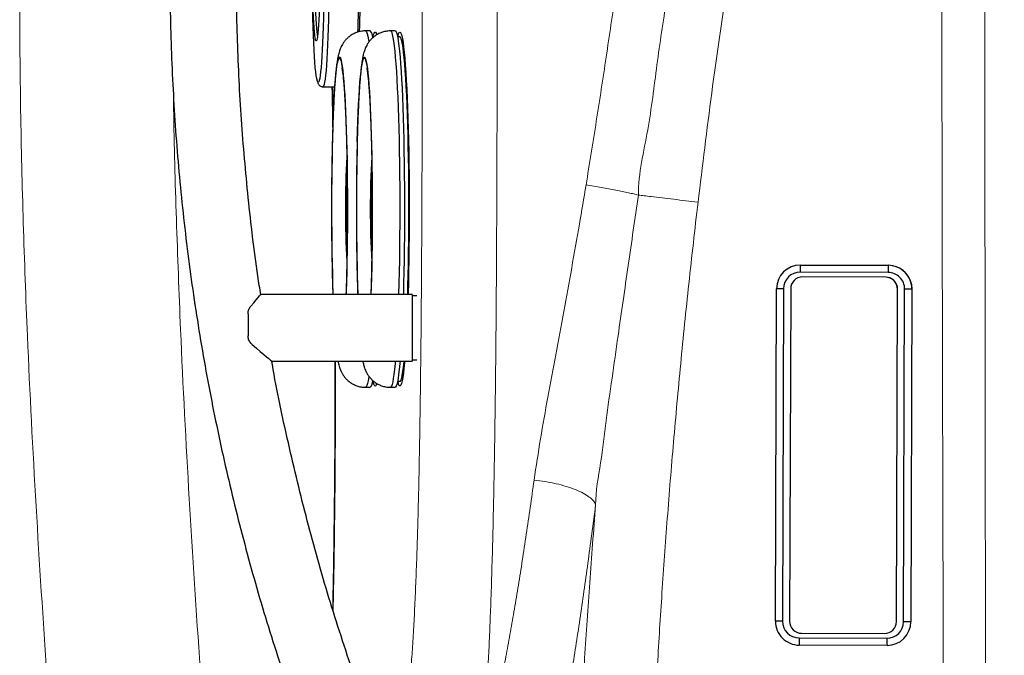
# Model space of a CAD drawing. Units: millimetres. Extents: x 0 to 420, y 0 to 297.
# Drawn here: x 200 to 216, y 135 to 146 of the extents above; entities that cross this region are included whole.
import ezdxf

# ---------------------------------------------------------------- set-up
doc = ezdxf.new("R2010")
doc.units = ezdxf.units.MM
doc.linetypes.add('SLD-Continua', pattern=[0])
doc.layers.add('GRUIXUDA', color=7, linetype='SLD-Continua', lineweight=70)
doc.styles.add('SLDTEXTSTYLE1', font='TXT', dxfattribs={"width": 0.75})
doc.dimstyles.new('SLDDIMSTYLE0', dxfattribs={"dimtxt": 2.116667, "dimasz": 2.116667, "dimexe": 0, "dimexo": 0.0625, "dimgap": 0.529167, "dimtad": 1, "dimlfac": 25, "dimrnd": 1e-09, "dimzin": 12, "dimdsep": 46, "dimtxsty": 'SLDTEXTSTYLE1', "dimsah": 1, "dimcen": 0.09, "dimadec": 0, "dimazin": 3, "dimtfac": 1, "dimtofl": 0, "dimtmove": 0, "dimatfit": 3, "dimfxl": 1, "dimfrac": 2, "dimtolj": 1, "dimtzin": 12, "dimarcsym": 0})

# ---------------------------------------------------------------- blocks, each defined once
blk = doc.blocks.new('_D')
at = {"layer": 'GRUIXUDA'}
for p, q in [((215.328, 192.325), (229.805, 192.325)), ((229.805, 100.338), (229.805, 192.325)), ((215.328, 100.338), (229.805, 100.338))]:
    blk.add_line(p, q, dxfattribs=at)
for points in [[(229.805, 192.325), (229.48, 190.208), (230.131, 190.208)], [(229.805, 100.338), (230.131, 102.454), (229.48, 102.454)]]:
    blk.add_solid(points, dxfattribs=at)
at = {"layer": 'GRUIXUDA', "char_height": 2.1167, "attachment_point": 1, "rotation": 90, "style": 'SLDTEXTSTYLE1'}
for s, insert in [('20', (227.077, 148.904)), ('%%p', (227.077, 146.886)), ('2300', (227.077, 140.63))]:
    blk.add_mtext(s, dxfattribs=dict(at, insert=insert))

msp = doc.modelspace()

# ---------------------------------------------------------------- linework, layer by layer
at = {"color": 7, "linetype": 'SLD-Continua', "lineweight": 25}
for p, q in [((205.44285, 145.3312), (205.36296, 145.3312)), ((205.86153, 145.3312), (205.78164, 145.3312)), ((204.5415, 145.19093), (204.54151, 145.19095)), ((205.50094, 145.2312), (205.48304, 145.2312)), ((205.94142, 145.2312), (205.90174, 145.2312)), ((204.6447, 144.3912), (204.84238, 144.3912)), ((212.68678, 141.38904), (214.16653, 141.38445)), ((214.23362, 141.37858), (214.23116, 141.379)), ((214.16406, 141.26481), (212.6843, 141.26939)), ((214.12369, 141.18495), (212.7239, 141.18929)), ((214.15613, 141.1822), (214.15599, 141.18222)), ((206.07316, 140.8912), (206.0772, 141.03544)), ((212.26795, 135.39033), (212.28557, 140.99028)), ((212.40346, 140.99026), (212.38583, 135.39031)), ((212.52331, 140.98991), (212.50568, 135.38996)), ((214.3054, 135.38439), (214.32302, 140.98434)), ((214.30553, 135.38436), (214.32316, 140.98431)), ((214.32302, 140.98434), (214.32316, 140.98431)), ((214.42551, 135.38399), (214.44314, 140.98394)), ((214.56522, 140.98322), (214.54759, 135.38327)), ((206.14758, 140.8912), (203.59583, 140.8912)), ((206.14758, 140.8912), (206.14758, 139.7712)), ((206.22362, 140.8712), (206.14758, 140.8712)), ((203.38281, 140.569), (203.38281, 140.19975)), ((203.78281, 139.7712), (206.14758, 139.7712)), ((206.14758, 139.7912), (206.22362, 139.7912)), ((205.36296, 139.3312), (205.44285, 139.3312)), ((205.48304, 139.4312), (205.50131, 139.4312)), ((205.78164, 139.3312), (205.86153, 139.3312)), ((205.90174, 139.4312), (205.94142, 139.4312)), ((214.3054, 135.38439), (214.30553, 135.38436)), ((212.67271, 135.19207), (212.67285, 135.19205)), ((212.67285, 135.19205), (212.70516, 135.18932)), ((212.70502, 135.18934), (214.10479, 135.18501)), ((212.70502, 135.18934), (212.70516, 135.18932)), ((212.70516, 135.18932), (214.10494, 135.18498)), ((214.10479, 135.18501), (214.10494, 135.18498)), ((212.66491, 135.10944), (214.14468, 135.10486)), ((212.60201, 134.99455), (212.60421, 134.99419)), ((214.14639, 134.98451), (212.66662, 134.9891))]:
    msp.add_line(p, q, dxfattribs=at)
at = {"color": 8, "linetype": 'SLD-Continua', "lineweight": 25}
for p, q in [((214.56522, 140.98322), (214.56767, 140.98281)), ((214.54759, 135.38327), (214.5498, 135.3829)), ((212.66662, 134.9891), (212.66882, 134.98873)), ((214.14639, 134.98451), (214.14858, 134.98415))]:
    msp.add_line(p, q, dxfattribs=at)
at = {"color": 7, "linetype": 'SLD-Continua', "lineweight": 25, "flags": 128}
for points in [[(204.53578, 144.55233), (204.53154, 144.57969), (204.52368, 144.64192), (204.51613, 144.717), (204.50895, 144.80437), (204.5022, 144.90336), (204.49592, 145.01321), (204.49017, 145.1331), (204.485, 145.2621), (204.48043, 145.39924), (204.4765, 145.54348), (204.47324, 145.6937), (204.47068, 145.84879), (204.46884, 146.00754), (204.46772, 146.16875), (204.46735, 146.3312), (204.46772, 146.49365), (204.46884, 146.65487), (204.47068, 146.81362), (204.47324, 146.9687), (204.4765, 147.11893), (204.48043, 147.26316), (204.485, 147.4003), (204.49017, 147.52931), (204.49592, 147.6492), (204.5022, 147.75905), (204.50895, 147.85804), (204.51613, 147.94541), (204.52368, 148.02049), (204.53154, 148.08272), (204.53966, 148.13161), (204.54511, 148.15635)], [(204.52142, 145.17795), (204.51903, 145.18589), (204.51252, 145.21745), (204.50621, 145.26253), (204.50021, 145.32059), (204.49457, 145.39091), (204.48938, 145.47264), (204.48469, 145.5648), (204.48055, 145.66626), (204.47703, 145.77579), (204.47416, 145.89207), (204.47198, 146.01367), (204.4705, 146.13913), (204.46976, 146.26692), (204.46976, 146.39549), (204.4705, 146.52328), (204.47198, 146.64874), (204.47416, 146.77034), (204.47703, 146.88662), (204.48055, 146.99615), (204.48469, 147.09761), (204.48938, 147.18976), (204.49457, 147.2715), (204.50021, 147.34182), (204.50621, 147.39988), (204.51252, 147.44496), (204.51903, 147.47652), (204.52405, 147.49114)], [(204.59182, 146.3312), (204.59144, 146.20283), (204.59034, 146.07601), (204.58851, 145.95229), (204.58598, 145.83317), (204.58278, 145.7201), (204.57894, 145.61444), (204.57453, 145.51749), (204.56957, 145.43041), (204.56415, 145.35426), (204.55832, 145.28998), (204.55216, 145.23833), (204.54573, 145.19995), (204.53914, 145.1753), (204.53752, 145.17146)], [(204.66245, 146.3312), (204.66208, 146.16875), (204.66098, 146.00754), (204.65913, 145.84879), (204.65657, 145.6937), (204.65332, 145.54348), (204.64939, 145.39924), (204.64481, 145.2621), (204.63963, 145.1331), (204.63388, 145.01321), (204.62761, 144.90336), (204.62086, 144.80437), (204.61368, 144.717), (204.60613, 144.64192), (204.59827, 144.57969), (204.59056, 144.53289)], [(205.48684, 145.2312), (205.4965, 145.26875), (205.50717, 145.29633), (205.51791, 145.30978), (205.52868, 145.30904), (205.53942, 145.2941), (205.54824, 145.27109)], [(205.86153, 145.3312), (205.87191, 145.32463), (205.8827, 145.30381), (205.89338, 145.26883), (205.90391, 145.21984), (205.91424, 145.15709), (205.92432, 145.08087), (205.9341, 144.99155), (205.94354, 144.88955), (205.95258, 144.77536), (205.96118, 144.64952), (205.96931, 144.51263), (205.97693, 144.36535), (205.98401, 144.20837), (205.99049, 144.04245), (205.99636, 143.86837), (206.00159, 143.68697), (206.00615, 143.49911), (206.01003, 143.30568), (206.01319, 143.10761), (206.01563, 142.90584), (206.01734, 142.70133), (206.0183, 142.49505), (206.01852, 142.288), (206.01799, 142.08115), (206.01672, 141.87549), (206.0147, 141.67201), (206.01196, 141.47166), (206.0085, 141.27541), (206.00433, 141.0842), (205.99949, 140.89892), (205.99927, 140.8912)], [(205.90553, 145.2312), (205.90891, 145.24574), (205.91951, 145.28165), (205.93021, 145.3035), (205.94098, 145.31119), (205.95174, 145.30468), (205.96245, 145.284), (205.97306, 145.24924), (205.98352, 145.20058), (205.99378, 145.13825), (206.00379, 145.06254), (206.01351, 144.97381), (206.02287, 144.87249), (206.03185, 144.75906), (206.04041, 144.63406), (206.04849, 144.49809), (206.05606, 144.35179), (206.06308, 144.19586), (206.06953, 144.03104), (206.07535, 143.85813), (206.08055, 143.67793), (206.08508, 143.49132), (206.08892, 143.29918), (206.09207, 143.10243), (206.09449, 142.90201), (206.09619, 142.69886), (206.09715, 142.49396), (206.09736, 142.28829), (206.09684, 142.08282), (206.09557, 141.87853), (206.09357, 141.6764), (206.09084, 141.47739), (206.08741, 141.28245), (206.08327, 141.09251), (206.07846, 140.90847), (206.07797, 140.8912)], [(206.0772, 141.03544), (206.0816, 141.21958), (206.08532, 141.40913), (206.08833, 141.60317), (206.09064, 141.80076), (206.09221, 142.00093), (206.09304, 142.20271), (206.09315, 142.40512), (206.09251, 142.60717), (206.09114, 142.80787), (206.08903, 143.00625), (206.0862, 143.20134), (206.08268, 143.3922), (206.07845, 143.57788), (206.07357, 143.75749), (206.06804, 143.93015), (206.0619, 144.09503), (206.05516, 144.2513), (206.04788, 144.39823), (206.04007, 144.53508), (206.03179, 144.6612), (206.02306, 144.77596), (206.01394, 144.87882), (206.00446, 144.96926), (205.99467, 145.04685), (205.98463, 145.11121), (205.97438, 145.16203), (205.96396, 145.19905), (205.95343, 145.22211), (205.94285, 145.23107), (205.94142, 145.2312)], [(203.43018, 140.69735), (203.4786, 140.75401), (203.51964, 140.80203), (203.55245, 140.84044), (203.57638, 140.86845), (203.59094, 140.88549), (203.59583, 140.8912)], [(203.45319, 140.04858), (203.52494, 139.98819), (203.5898, 139.93362), (203.64666, 139.88577), (203.69455, 139.84547), (203.73268, 139.8134), (203.76037, 139.79009), (203.77718, 139.77594), (203.78281, 139.7712)], [(205.94339, 139.7712), (205.93964, 139.7288), (205.93006, 139.63203), (205.92015, 139.54813), (205.90996, 139.47748), (205.89954, 139.42044), (205.88894, 139.37727), (205.87821, 139.34818), (205.8674, 139.3333), (205.86153, 139.3312)], [(206.02125, 139.7712), (206.01901, 139.74615), (206.00949, 139.65002), (205.99965, 139.56668), (205.98953, 139.49651), (205.97917, 139.43985), (205.96865, 139.39696), (205.95799, 139.36806), (205.94725, 139.35329), (205.93649, 139.3527), (205.92574, 139.3663), (205.91508, 139.39404), (205.90553, 139.4312)], [(205.94142, 139.4312), (205.95058, 139.43649), (205.96113, 139.45575), (205.97158, 139.48902), (205.98188, 139.53614), (205.99198, 139.59688), (206.00184, 139.67093), (206.01141, 139.75795), (206.01273, 139.7712)], [(205.54957, 139.39565), (205.54364, 139.37811), (205.53293, 139.35758), (205.52217, 139.35122), (205.51142, 139.35907), (205.50071, 139.38107), (205.49011, 139.41714), (205.48684, 139.4312)]]:
    msp.add_lwpolyline(points, dxfattribs=at)
at = {"color": 8, "linetype": 'SLD-Continua', "lineweight": 25, "flags": 128}
for points in [[(204.55399, 145.25211), (204.5512, 145.26933), (204.5451, 145.31761), (204.53932, 145.37864), (204.53393, 145.45164), (204.52901, 145.53571), (204.52461, 145.62978), (204.52079, 145.73267), (204.51759, 145.84308), (204.51506, 145.95964), (204.51324, 146.08087), (204.51214, 146.20524), (204.51176, 146.3312), (204.51214, 146.45716), (204.51324, 146.58154), (204.51506, 146.70277), (204.51759, 146.81932), (204.52079, 146.92974), (204.52461, 147.03263), (204.52901, 147.1267), (204.53393, 147.21076), (204.53932, 147.28377), (204.5451, 147.34479), (204.5512, 147.39307), (204.55399, 147.4103)], [(204.74624, 146.3312), (204.74585, 146.16443), (204.74473, 145.99889), (204.74287, 145.83582), (204.74027, 145.67641), (204.73697, 145.52185), (204.73299, 145.37328), (204.72835, 145.2318), (204.7231, 145.09846), (204.71726, 144.97425), (204.71089, 144.86009), (204.70403, 144.75682), (204.69672, 144.6652), (204.68903, 144.58592), (204.68101, 144.51956), (204.67274, 144.46661), (204.66424, 144.42747), (204.6556, 144.40242), (204.64688, 144.39165), (204.64474, 144.3912)], [(205.36296, 145.3312), (205.36894, 145.32902), (205.37975, 145.31399), (205.39048, 145.28474), (205.40108, 145.24142), (205.4115, 145.18423), (205.4172, 145.14643)], [(205.78164, 145.3312), (205.79202, 145.32463), (205.80281, 145.30381), (205.81349, 145.26883), (205.82402, 145.21984), (205.83435, 145.15709), (205.84443, 145.08087), (205.8542, 144.99155), (205.86365, 144.88955), (205.87269, 144.77536), (205.88129, 144.64952), (205.88942, 144.51263), (205.89704, 144.36535), (205.90411, 144.20837), (205.9106, 144.04245), (205.91647, 143.86837), (205.92171, 143.68697), (205.92626, 143.49911), (205.93014, 143.30568), (205.9333, 143.10761), (205.93574, 142.90584), (205.93745, 142.70133), (205.93841, 142.49505), (205.93863, 142.288), (205.9381, 142.08115), (205.93683, 141.87549), (205.93481, 141.67201), (205.93206, 141.47166), (205.9286, 141.27541), (205.92444, 141.0842), (205.9196, 140.89892), (205.91938, 140.8912)], [(204.53752, 145.17146), (204.53243, 145.16469), (204.5257, 145.16823), (204.52142, 145.17795)], [(204.81099, 143.71964), (204.81674, 143.87648), (204.82308, 144.02469), (204.82999, 144.16342), (204.83742, 144.29191), (204.84532, 144.40943), (204.85367, 144.51533), (204.8624, 144.60901), (204.87148, 144.68996), (204.88086, 144.75771), (204.89047, 144.8119), (204.90026, 144.85221), (204.91019, 144.87842), (204.92019, 144.89039), (204.93021, 144.88805), (204.94018, 144.87141), (204.95007, 144.84056), (204.95981, 144.79568), (204.96935, 144.73701), (204.97864, 144.6649), (204.98761, 144.57973), (204.99622, 144.48198), (205.00443, 144.37221), (205.01219, 144.25103), (205.01944, 144.1191), (205.02617, 143.97718), (205.03232, 143.82606), (205.03787, 143.66657), (205.04277, 143.49962), (205.047, 143.32613), (205.05055, 143.14708), (205.05339, 142.96346), (205.05549, 142.77631), (205.05687, 142.58667), (205.0575, 142.3956), (205.05737, 142.20417), (205.0565, 142.01346), (205.05488, 141.82451), (205.05254, 141.63841), (205.04947, 141.45617), (205.04569, 141.27883), (205.04124, 141.10738), (205.03612, 140.94277), (205.03433, 140.8912)], [(204.81188, 143.70879), (204.81757, 143.86441), (204.82386, 144.01146), (204.83071, 144.14911), (204.83808, 144.27659), (204.84593, 144.39319), (204.85421, 144.49826), (204.86289, 144.59122), (204.87189, 144.67153), (204.88119, 144.73876), (204.89073, 144.79252), (204.90044, 144.83252), (204.91029, 144.85852), (204.92021, 144.8704), (204.93015, 144.86807), (204.94006, 144.85156), (204.94986, 144.82095), (204.95953, 144.77642), (204.96899, 144.71822), (204.97821, 144.64666), (204.9871, 144.56216), (204.99565, 144.46518), (205.00379, 144.35627), (205.01149, 144.23603), (205.0187, 144.10513), (205.02537, 143.96432), (205.03147, 143.81438), (205.03697, 143.65614), (205.04184, 143.49049), (205.04604, 143.31836), (205.04956, 143.1407), (205.05237, 142.95852), (205.05446, 142.77283), (205.05583, 142.58468), (205.05645, 142.3951), (205.05632, 142.20517), (205.05546, 142.01594), (205.05386, 141.82847), (205.05153, 141.64382), (205.04848, 141.46301), (205.04474, 141.28706), (205.04032, 141.11694), (205.03524, 140.95362), (205.03306, 140.8912)], [(205.22239, 143.47505), (205.22719, 143.643), (205.23265, 143.80362), (205.23871, 143.956), (205.24535, 144.09929), (205.25254, 144.2327), (205.26023, 144.35547), (205.26837, 144.46692), (205.27694, 144.56643), (205.28585, 144.65344), (205.29509, 144.72746), (205.3046, 144.78808), (205.31431, 144.83496), (205.32418, 144.86784), (205.33416, 144.88654), (205.34417, 144.89094), (205.35418, 144.88103), (205.36412, 144.85685), (205.37393, 144.81856), (205.38358, 144.76635), (205.39298, 144.70052), (205.40211, 144.62145), (205.4109, 144.52956), (205.4193, 144.42539), (205.42728, 144.3095), (205.43478, 144.18254), (205.44176, 144.04524), (205.44819, 143.89835), (205.45402, 143.74269), (205.45923, 143.57914), (205.46378, 143.40861), (205.46765, 143.23206), (205.47083, 143.05047), (205.47328, 142.86485), (205.475, 142.67626), (205.47598, 142.48573), (205.47621, 142.29433), (205.47569, 142.10315), (205.47442, 141.91324), (205.47242, 141.72566), (205.46969, 141.54148), (205.46624, 141.36171), (205.46211, 141.18736), (205.45729, 141.01941), (205.45302, 140.8912)], [(205.22332, 143.46611), (205.22809, 143.63275), (205.2335, 143.79211), (205.23951, 143.9433), (205.24611, 144.08548), (205.25324, 144.21784), (205.26087, 144.33966), (205.26895, 144.45024), (205.27744, 144.54897), (205.2863, 144.6353), (205.29547, 144.70874), (205.3049, 144.76889), (205.31453, 144.8154), (205.32432, 144.84803), (205.33422, 144.86657), (205.34416, 144.87094), (205.35409, 144.8611), (205.36395, 144.83712), (205.37369, 144.79912), (205.38325, 144.74732), (205.39259, 144.68201), (205.40164, 144.60356), (205.41036, 144.51239), (205.4187, 144.40903), (205.42662, 144.29404), (205.43405, 144.16808), (205.44099, 144.03185), (205.44736, 143.8861), (205.45315, 143.73166), (205.45832, 143.56939), (205.46284, 143.4002), (205.46668, 143.22502), (205.46983, 143.04485), (205.47226, 142.86068), (205.47396, 142.67356), (205.47494, 142.48452), (205.47517, 142.29462), (205.47465, 142.10493), (205.47339, 141.9165), (205.47141, 141.7304), (205.46869, 141.54765), (205.46528, 141.36928), (205.46117, 141.1963), (205.4564, 141.02966), (205.45175, 140.8912)], [(204.59056, 144.53289), (204.59016, 144.53079), (204.58184, 144.4956), (204.57341, 144.47437), (204.5649, 144.46728), (204.55641, 144.47437), (204.54797, 144.4956), (204.53966, 144.53079), (204.53578, 144.55233)], [(205.8635, 139.7712), (205.85975, 139.7288), (205.85017, 139.63203), (205.84026, 139.54813), (205.83007, 139.47748), (205.81965, 139.42044), (205.80905, 139.37727), (205.79832, 139.34818), (205.7875, 139.3333), (205.78164, 139.3312)], [(205.41694, 139.51411), (205.41555, 139.50456), (205.40522, 139.44196), (205.39469, 139.39312), (205.384, 139.35829), (205.37322, 139.33762), (205.36295, 139.3312)]]:
    msp.add_lwpolyline(points, dxfattribs=at)
at = {"color": 7, "linetype": 'SLD-Continua', "lineweight": 25}
for centre, radius, start, end in [((173.69382, 146.29048), 31.55558, 358.21548, 0.073938), ((178.74202, 146.2575), 26.53707, 357.963615, 359.770491), ((205.30566, 145.21602), 0.17913, 2.193299, 40.016373), ((221.40122, 142.33114), 16.37776, 176.906568, 183.092196), ((221.80514, 142.33119), 16.363, 176.90081, 183.09919), ((219.3065, 142.33111), 14.27317, 177.187939, 182.808938), ((219.6835, 142.33127), 14.23153, 177.181437, 182.821684), ((212.68557, 140.98905), 0.39999, 89.826647, 179.823331), ((214.38483, 141.294), 1.70071, 176.796497, 180.829107), ((215.87371, 141.28936), 1.70982, 176.811816, 180.822912), ((214.16527, 140.98451), 0.39995, 359.815627, 89.818836), ((214.16785, 140.98407), 0.39995, 359.815743, 80.519014), ((212.68346, 140.98939), 0.28, 89.828687, 179.821857), ((212.7233, 140.9893), 0.19999, 89.826684, 179.824614), ((214.12305, 140.98498), 0.19998, 359.815687, 89.817492), ((214.12319, 140.98497), 0.19996, 359.811976, 80.51964), ((214.16318, 140.98485), 0.27996, 359.813587, 89.819861), ((212.34268, 131.16384), 9.8266, 89.645608, 90.332954), ((214.43818, 129.81151), 11.17243, 89.348476, 89.974554), ((205.33397, 139.43523), 0.15059, 316.305069, 1.353961), ((212.325, 125.54922), 9.84127, 89.645831, 90.332152), ((212.6679, 135.38904), 0.39995, 179.815517, 269.817491), ((212.66581, 135.38942), 0.27997, 179.817481, 269.816089), ((212.70565, 135.38931), 0.19997, 179.813788, 269.81939), ((214.1054, 135.38501), 0.2, 269.826541, 359.822033), ((214.10554, 135.38497), 0.19999, 269.826853, 359.824445), ((214.14552, 135.38485), 0.27999, 269.826948, 359.823474), ((214.1476, 135.3845), 0.39999, 269.826697, 359.823239), ((214.42082, 124.25715), 11.12684, 89.347193, 89.975837), ((214.41295, 135.07419), 1.7484, 178.844656, 182.789726), ((215.89272, 135.06961), 1.7484, 178.844656, 182.789726)]:
    msp.add_arc(centre, radius, start, end, dxfattribs=at)
at = {"color": 8, "linetype": 'SLD-Continua', "lineweight": 25}
for centre, radius, start, end in [((248.90426, 142.33337), 44.11505, 178.199246, 181.873392), ((248.51608, 142.33372), 43.72583, 178.197895, 181.890537), ((249.7495, 142.33973), 44.54159, 178.539434, 181.863633), ((249.35906, 142.34015), 44.1501, 178.538619, 181.880701)]:
    msp.add_arc(centre, radius, start, end, dxfattribs=at)
at = {"color": 7, "linetype": 'SLD-Continua', "lineweight": 18}
for points, knots in [([(200.41407, 128.72886), (200.3714, 129.36586), (200.28605, 130.63987), (200.13772, 132.54944), (199.972, 134.77781), (199.80659, 137.32622), (199.67525, 139.87203), (199.59344, 142.09588), (199.54842, 143.99689), (199.53196, 145.89992), (199.547, 147.80456), (199.59904, 149.71012), (199.68285, 151.38403), (199.78508, 152.82609), (199.89402, 154.0367), (200.03012, 155.24451), (200.17986, 156.31888), (200.33395, 157.26082), (200.48587, 158.07111), (200.6612, 158.87699), (200.86517, 159.67547), (201.09839, 160.46535), (201.2855, 160.98102), (201.37901, 161.23873)], [0, 0, 0, 0, 0.05853819, 0.1170781, 0.17561763, 0.26342591, 0.3512325, 0.40934909, 0.46746777, 0.52558269, 0.58384154, 0.64210473, 0.70035909, 0.73750288, 0.77465542, 0.81180272, 0.84893933, 0.87410583, 0.89931325, 0.9245236, 0.94971172, 0.97486774, 1, 1, 1, 1]), ([(215.09773, 133.06127), (215.08772, 136.81693), (215.07486, 141.63955), (215.06459, 148.59582), (215.0604, 153.93007), (215.06718, 158.1973), (215.07057, 160.33093)], [0, 0, 0, 0, 0.41317262, 0.53055347, 0.76527462, 1, 1, 1, 1]), ([(215.79331, 160.3265), (215.79161, 158.19401), (215.78822, 153.92902), (215.79032, 148.59736), (215.79547, 141.64287), (215.80189, 136.8209), (215.80689, 133.06559)], [0, 0, 0, 0, 0.23467525, 0.46935192, 0.58673524, 1, 1, 1, 1]), ([(204.69132, 131.53763), (204.74617, 131.54141), (204.85586, 131.54895), (205.00211, 131.57557), (205.13009, 131.61401), (205.23974, 131.66277), (205.34027, 131.72751), (205.43162, 131.80538), (205.51382, 131.89582), (205.59591, 132.0137), (205.66907, 132.1493), (205.7333, 132.29587), (205.78861, 132.44739), (205.83924, 132.61483), (205.88517, 132.79379), (205.92641, 132.9809), (205.96723, 133.19892), (206.00346, 133.42769), (206.03517, 133.65991), (206.06247, 133.88773), (206.08908, 134.14272), (206.11483, 134.42761), (206.1395, 134.74477), (206.16277, 135.09887), (206.18448, 135.48938), (206.2044, 135.91308), (206.22227, 136.36727), (206.23791, 136.84915), (206.25155, 137.3524), (206.26335, 137.87264), (206.2747, 138.47247), (206.28506, 139.15328), (206.29411, 139.91458), (206.30115, 140.68385), (206.30721, 141.5522), (206.31209, 142.51902), (206.3155, 143.58367), (206.31788, 144.85459), (206.3181, 145.77066), (206.31824, 146.3312)], [0, 0, 0, 0, 0.07726324, 0.15452616, 0.20603931, 0.2575528, 0.30906453, 0.34771986, 0.38638056, 0.42503589, 0.4636839, 0.48991858, 0.51615576, 0.54238622, 0.56228055, 0.58218916, 0.60208718, 0.62196714, 0.63592118, 0.64991261, 0.66390081, 0.67786172, 0.69179006, 0.70574069, 0.71974135, 0.73373716, 0.74768128, 0.76156948, 0.77549477, 0.78943414, 0.80334144, 0.8224923, 0.8416723, 0.86087042, 0.88004604, 0.90624982, 0.93246393, 0.9586752, 1, 1, 1, 1]), ([(207.5794, 146.3312), (207.57926, 145.76061), (207.57902, 144.82234), (207.57658, 143.5171), (207.57303, 142.41611), (207.5682, 141.46076), (207.56265, 140.65117), (207.55698, 139.9864), (207.55003, 139.32605), (207.54158, 138.67256), (207.53159, 138.03537), (207.51985, 137.41677), (207.50624, 136.82004), (207.49051, 136.24289), (207.47359, 135.72295), (207.45577, 135.26071), (207.43754, 134.85174), (207.41788, 134.46681), (207.39695, 134.10811), (207.37564, 133.78908), (207.35418, 133.50721), (207.3329, 133.25529), (207.31821, 133.10385), (207.31087, 133.02815)], [0, 0, 0, 0, 0.11333213, 0.18636156, 0.25939918, 0.33240841, 0.37695665, 0.42156589, 0.46616667, 0.51071943, 0.55522016, 0.59823278, 0.64134503, 0.68441965, 0.72738069, 0.76281917, 0.79837978, 0.83398989, 0.86956536, 0.90501624, 0.93666743, 0.96834182, 1, 1, 1, 1]), ([(209.07627, 142.73784), (209.13462, 143.09529), (209.25162, 143.81205), (209.41595, 144.89276), (209.54105, 145.73328), (209.61221, 146.21326), (209.6297, 146.33117)], [0, 0, 0, 0, 0.29910031, 0.59976368, 0.90167868, 1, 1, 1, 1]), ([(210.49733, 146.30081), (210.47523, 146.15197), (210.39897, 145.63833), (210.26392, 144.75983), (210.13873, 143.66167), (209.95785, 142.93688), (209.95785, 142.56772), (209.95785, 142.56772)], [0, 0, 0, 0, 0.11966877, 0.41298903, 0.70641701, 0.99999937, 1, 1, 1, 1]), ([(211.45817, 146.15295), (211.36736, 145.53007), (211.18756, 144.29678), (211.03689, 143.0596), (210.96231, 142.44728)], [0, 0, 0, 0, 0.50506028, 1, 1, 1, 1]), ([(208.20157, 137.76815), (208.23624, 137.99902), (208.30561, 138.46106), (208.43315, 139.16628), (208.56684, 139.88149), (208.70128, 140.60651), (208.83483, 141.3397), (208.96052, 142.05034), (209.03912, 142.51719), (209.07627, 142.73784)], [0, 0, 0, 0, 0.14340371, 0.28698269, 0.4305017, 0.57664015, 0.72283097, 0.86899766, 1, 1, 1, 1]), ([(209.95785, 142.56773), (209.93303, 142.57391), (209.88341, 142.58628), (209.79215, 142.60672), (209.69049, 142.62811), (209.57888, 142.65022), (209.45958, 142.67266), (209.33458, 142.69501), (209.20597, 142.717), (209.1195, 142.73089), (209.07627, 142.73783)], [0, 0, 0, 0, 0.12499889, 0.24999845, 0.37499828, 0.50000075, 0.62499709, 0.75000004, 0.87500253, 1, 1, 1, 1]), ([(209.95785, 142.56772), (209.90083, 142.17206), (209.78678, 141.38055), (209.63729, 140.35215), (209.51396, 139.4818), (209.41081, 138.77003), (209.33156, 138.05499), (209.23783, 137.59029), (209.23783, 137.34846), (209.23783, 137.34846)], [0, 0, 0, 0, 0.22648529, 0.45308891, 0.58961635, 0.72613866, 0.86307605, 0.99999955, 1, 1, 1, 1]), ([(210.96231, 142.44728), (210.89452, 142.45549), (210.75572, 142.47231), (210.55034, 142.49707), (210.35179, 142.52092), (210.1866, 142.54065), (210.05434, 142.55636), (209.98991, 142.56394), (209.95785, 142.56772)], [0, 0, 0, 0, 0.17066653, 0.34942023, 0.53400039, 0.72164168, 0.861456, 1, 1, 1, 1]), ([(210.96231, 142.44728), (210.90959, 141.98928), (210.80521, 141.08258), (210.6691, 139.73535), (210.54867, 138.41769), (210.44431, 137.13253), (210.3546, 135.88303), (210.27876, 134.67226), (210.22842, 133.74549), (210.20338, 133.22268), (210.19703, 133.08995)], [0, 0, 0, 0, 0.14728153, 0.29157469, 0.43257807, 0.56998643, 0.70349185, 0.83278339, 0.95754806, 1, 1, 1, 1]), ([(207.31087, 133.02815), (207.33846, 133.12372), (207.3881, 133.2956), (207.46052, 133.57525), (207.52768, 133.85266), (207.5958, 134.15495), (207.66479, 134.48307), (207.7344, 134.8369), (207.80317, 135.20851), (207.8708, 135.59621), (207.93726, 135.997), (208.00368, 136.41653), (208.06997, 136.85351), (208.13617, 137.30528), (208.17975, 137.61389), (208.20154, 137.76815)], [0, 0, 0, 0, 0.09308738, 0.16742606, 0.24181257, 0.31613532, 0.39277829, 0.46949514, 0.54613202, 0.62064978, 0.69524001, 0.76977011, 0.84648717, 0.9232637, 1, 1, 1, 1]), ([(209.23805, 137.351), (209.22814, 137.37288), (209.20833, 137.41665), (209.1348, 137.4836), (209.03213, 137.54846), (208.90076, 137.60914), (208.74627, 137.6635), (208.574, 137.7093), (208.39003, 137.74599), (208.26437, 137.76076), (208.20154, 137.76815)], [0, 0, 0, 0, 0.12500038, 0.24999882, 0.37499653, 0.49999859, 0.62499752, 0.74999558, 0.87499618, 1, 1, 1, 1]), ([(209.23805, 137.351), (209.21632, 137.18521), (209.17285, 136.85354), (209.10722, 136.36796), (209.04056, 135.88923), (208.97273, 135.42096), (208.90371, 134.96564), (208.83466, 134.53303), (208.76559, 134.12526), (208.69661, 133.74283), (208.62658, 133.37984), (208.55551, 133.03826), (208.48357, 132.71912), (208.40708, 132.40485), (208.35467, 132.21401), (208.3262, 132.11037)], [0, 0, 0, 0, 0.07438045, 0.14880024, 0.22316463, 0.29956253, 0.3760257, 0.45241177, 0.52710372, 0.60186881, 0.67656544, 0.753753, 0.83101139, 0.90821604, 1, 1, 1, 1]), ([(208.92666, 132.42732), (208.94443, 132.80092), (208.98161, 133.58245), (209.05205, 134.78656), (209.1361, 136.05395), (209.20362, 136.91306), (209.23794, 137.34973)], [0, 0, 0, 0, 0.22748121, 0.47587005, 0.73359598, 1, 1, 1, 1])]:
    msp.add_open_spline(points, degree=3, knots=knots, dxfattribs=at)
at = {"color": 7, "linetype": 'SLD-Continua', "lineweight": 25}
for points, knots in [([(204.10136, 158.52274), (203.9557, 158.08305), (203.66439, 157.20368), (203.28965, 155.86529), (202.96116, 154.51504), (202.68376, 153.15328), (202.45802, 151.79043), (202.28351, 150.42841), (202.15932, 149.06919), (202.0846, 147.70636), (202.05926, 146.33345), (202.08443, 144.95224), (202.16113, 143.56466), (202.28906, 142.18086), (202.46812, 140.80274), (202.69668, 139.44035), (202.97313, 138.09529), (203.2972, 136.76952), (203.66585, 135.45521), (203.95165, 134.59144), (204.09454, 134.15956)], [0, 0, 0, 0, 0.05599998, 0.112, 0.16799989, 0.22399987, 0.27999979, 0.33499984, 0.38999991, 0.44499996, 0.50000002, 0.55599997, 0.61199994, 0.66799984, 0.72399985, 0.77999975, 0.83499983, 0.8899999, 0.94499995, 1, 1, 1, 1]), ([(203.59854, 140.89029), (203.58999, 140.94137), (203.5086, 141.42769), (203.39995, 142.35633), (203.2756, 143.6744), (203.20414, 144.99676), (203.17919, 146.32871), (203.20399, 147.6687), (203.27718, 149.0151), (203.40567, 150.35694), (203.51378, 151.27676), (203.59302, 151.74633), (203.5975, 151.77283)], [0, 0, 0, 0, 0.01422212, 0.13541997, 0.25661788, 0.37781578, 0.49901367, 0.62241492, 0.74581614, 0.8692174, 0.9926186, 1, 1, 1, 1]), ([(205.36325, 145.33042), (205.35982, 145.33067), (205.33155, 145.3328), (205.27942, 145.3246), (205.21073, 145.30658), (205.14911, 145.27857), (205.09534, 145.24421), (205.04985, 145.20544), (205.0127, 145.16472), (204.98324, 145.1241), (204.96038, 145.08495), (204.94252, 145.0474), (204.92806, 145.01031), (204.91555, 144.97099), (204.90345, 144.92392), (204.8912, 144.86318), (204.87958, 144.78829), (204.86887, 144.70128), (204.85926, 144.6072), (204.85036, 144.50338), (204.84197, 144.38857), (204.83425, 144.26587), (204.82715, 144.13516), (204.82061, 143.99664), (204.81516, 143.86251), (204.811, 143.747), (204.80717, 143.62852), (204.8033, 143.49349), (204.79931, 143.3275), (204.79595, 143.15687), (204.79322, 142.98239), (204.79115, 142.80488), (204.78973, 142.62515), (204.789, 142.44405), (204.7889, 142.26243), (204.7895, 142.08115), (204.79075, 141.90106), (204.79265, 141.72303), (204.79523, 141.54786), (204.79843, 141.37645), (204.80223, 141.2093), (204.80683, 141.04828), (204.80979, 140.94211), (204.81189, 140.89189), (204.81191, 140.8912)], [0, 0, 0, 0, 0.00181205, 0.01492423, 0.02741259, 0.03939618, 0.0509444, 0.06210842, 0.07294122, 0.08359013, 0.09439718, 0.10578622, 0.11852074, 0.13371097, 0.15323137, 0.18129826, 0.21771902, 0.25054482, 0.2818123, 0.31481087, 0.34686434, 0.37838632, 0.40958824, 0.44058229, 0.47143481, 0.49470647, 0.51077368, 0.54142653, 0.57204072, 0.60261809, 0.6331683, 0.66369843, 0.69421461, 0.7247217, 0.7552242, 0.7857262, 0.81623065, 0.84674136, 0.87726298, 0.90780056, 0.93835987, 0.96894856, 0.99957593, 1, 1, 1, 1]), ([(205.78177, 145.33076), (205.77998, 145.33091), (205.75328, 145.3331), (205.70253, 145.32533), (205.63345, 145.30804), (205.57136, 145.28048), (205.5171, 145.24648), (205.4711, 145.20791), (205.43343, 145.16725), (205.40354, 145.12656), (205.38031, 145.0873), (205.36219, 145.04967), (205.34757, 145.01261), (205.33498, 144.97354), (205.32291, 144.92722), (205.31053, 144.86685), (205.29883, 144.79241), (205.28799, 144.70518), (205.27835, 144.61136), (205.2694, 144.50783), (205.26098, 144.39333), (205.25325, 144.27096), (205.2461, 144.14056), (205.23956, 144.00235), (205.23358, 143.85672), (205.22818, 143.70421), (205.22443, 143.57944), (205.22167, 143.47755), (205.2191, 143.37429), (205.21604, 143.23239), (205.21303, 143.05952), (205.21067, 142.88324), (205.20896, 142.70438), (205.20792, 142.52378), (205.20755, 142.34228), (205.20785, 142.16075), (205.2088, 141.98003), (205.21042, 141.80099), (205.21271, 141.62446), (205.21562, 141.4513), (205.21918, 141.28218), (205.22337, 141.11838), (205.22722, 140.98763), (205.22986, 140.91429), (205.23069, 140.8912)], [0, 0, 0, 0, 0.00094868, 0.0141037, 0.02662491, 0.03863468, 0.05020684, 0.06139191, 0.07224148, 0.08289213, 0.09368102, 0.10501309, 0.11763645, 0.13263208, 0.15180267, 0.17911416, 0.21615816, 0.24907187, 0.28038451, 0.31343414, 0.34551201, 0.37704598, 0.40825384, 0.43925074, 0.47010384, 0.50085594, 0.53153443, 0.54243382, 0.55848892, 0.58906925, 0.61962632, 0.65016043, 0.680678, 0.71118453, 0.7416845, 0.77218215, 0.80268108, 0.83318447, 0.86369678, 0.89422275, 0.92476742, 0.95533839, 0.98594331, 1, 1, 1, 1]), ([(204.96339, 144.71034), (204.96356, 144.70964), (204.96395, 144.70807), (204.96699, 144.69317), (204.9713, 144.66716), (204.97683, 144.62763), (204.98314, 144.57437), (204.98991, 144.50727), (204.99689, 144.42689), (205.00384, 144.334), (205.01065, 144.22944), (205.01718, 144.1141), (205.02337, 143.98881), (205.02912, 143.85443), (205.0344, 143.71179), (205.03919, 143.56173), (205.0434, 143.40511), (205.04706, 143.24279), (205.0501, 143.07565), (205.05254, 142.90459), (205.05433, 142.7305), (205.05548, 142.55432), (205.05598, 142.37695), (205.05581, 142.19932), (205.055, 142.02236), (205.05354, 141.84699), (205.05143, 141.67413), (205.04869, 141.5047), (205.04534, 141.33953), (205.04139, 141.17972), (205.03704, 141.02929), (205.03373, 140.93595), (205.03214, 140.8912)], [0, 0, 0, 0, 0.017371815, 0.039099331, 0.063969621, 0.091704585, 0.121776434, 0.153590355, 0.18662725, 0.220498403, 0.25493593, 0.289761538, 0.324857264, 0.360144911, 0.395571597, 0.431100578, 0.466705665, 0.502368118, 0.538073377, 0.573811103, 0.609572412, 0.645350429, 0.681139167, 0.716933323, 0.752727491, 0.788515539, 0.824292389, 0.860052114, 0.895788126, 0.93149229, 0.967154141, 1, 1, 1, 1]), ([(205.38227, 144.70965), (205.3822, 144.7099), (205.38192, 144.71095), (205.38389, 144.70249), (205.38729, 144.68386), (205.39225, 144.65189), (205.39813, 144.60664), (205.40467, 144.54741), (205.41155, 144.47458), (205.41855, 144.38876), (205.42546, 144.29078), (205.43216, 144.18152), (205.43856, 144.06183), (205.44455, 143.93257), (205.45012, 143.79456), (205.4552, 143.64865), (205.45973, 143.49569), (205.46373, 143.33653), (205.46711, 143.17204), (205.4699, 143.00312), (205.47207, 142.83066), (205.47359, 142.65557), (205.47445, 142.47876), (205.47468, 142.30117), (205.47423, 142.12371), (205.47315, 141.94732), (205.4714, 141.77292), (205.46902, 141.6014), (205.46603, 141.43371), (205.46242, 141.2706), (205.45821, 141.11342), (205.45432, 140.9865), (205.45165, 140.91502), (205.45076, 140.8912)], [0, 0, 0, 0, 0.00632812, 0.02625784, 0.04933327, 0.07547379, 0.10427287, 0.13515243, 0.16753862, 0.20096539, 0.23509867, 0.26971329, 0.30465994, 0.33983893, 0.37518486, 0.41065319, 0.44621086, 0.48183597, 0.51751193, 0.55322612, 0.58896849, 0.62473139, 0.66050835, 0.69629371, 0.73208232, 0.76786825, 0.80364592, 0.83940993, 0.87515421, 0.91087123, 0.94655253, 0.98218691, 1, 1, 1, 1]), ([(204.53677, 144.54299), (204.53693, 144.54192), (204.53992, 144.52178), (204.54659, 144.49199), (204.55549, 144.46021), (204.56781, 144.43554), (204.58157, 144.41728), (204.60139, 144.40172), (204.62515, 144.39104), (204.64034, 144.39245), (204.64508, 144.39289)], [0, 0, 0, 0, 0.01523048, 0.28683678, 0.57866385, 0.7125807, 0.80138519, 0.88368035, 0.96367453, 1, 1, 1, 1]), ([(203.38281, 140.569), (203.38536, 140.59377), (203.39034, 140.64222), (203.4171, 140.67925), (203.43018, 140.69735)], [0, 0, 0, 0, 0.51105616, 1, 1, 1, 1]), ([(203.45319, 140.04858), (203.43675, 140.06567), (203.40385, 140.09986), (203.38488, 140.15594), (203.38327, 140.19011), (203.38281, 140.19975)], [0, 0, 0, 0, 0.41756875, 0.83556081, 1, 1, 1, 1]), ([(205.16063, 134.50285), (205.01939, 134.92944), (204.73691, 135.78261), (204.37217, 137.0809), (204.05787, 138.39164), (203.86329, 139.28977), (203.78695, 139.7525), (203.78375, 139.7719)], [0, 0, 0, 0, 0.24729463, 0.49458982, 0.74188456, 0.9891793, 1, 1, 1, 1]), ([(204.89723, 139.7712), (204.89774, 139.76824), (204.90129, 139.7476), (204.90952, 139.71408), (204.92219, 139.66914), (204.93724, 139.62758), (204.95504, 139.58772), (204.97832, 139.54584), (205.00888, 139.50221), (205.04814, 139.45839), (205.0965, 139.41714), (205.15337, 139.38131), (205.21713, 139.35386), (205.28751, 139.33496), (205.33685, 139.33261), (205.36252, 139.33139)], [0, 0, 0, 0, 0.02301089, 0.16014568, 0.27444062, 0.35759492, 0.43139397, 0.49986061, 0.56715018, 0.63492807, 0.70460127, 0.77590352, 0.84820431, 0.92102615, 1, 1, 1, 1]), ([(205.31647, 139.7712), (205.3204, 139.75096), (205.32749, 139.71453), (205.34235, 139.66436), (205.35913, 139.61973), (205.37781, 139.57965), (205.40239, 139.53739), (205.43454, 139.49356), (205.47559, 139.45002), (205.52569, 139.40961), (205.58406, 139.37518), (205.64892, 139.34964), (205.71556, 139.33363), (205.76043, 139.3327), (205.78159, 139.33227)], [0, 0, 0, 0, 0.16264999, 0.29270614, 0.37294794, 0.44526535, 0.51315713, 0.58033213, 0.64836476, 0.7183405, 0.78982004, 0.8621833, 0.93500876, 1, 1, 1, 1])]:
    msp.add_open_spline(points, degree=3, knots=knots, dxfattribs=at)
at = {"color": 8, "linetype": 'SLD-Continua', "lineweight": 18}
for points, knots in [([(202.12652, 144.34582), (202.12752, 144.23764), (202.13422, 143.50978), (202.17439, 142.16289), (202.255, 139.97205), (202.38701, 137.44954), (202.55221, 134.91287), (202.71706, 132.6945), (202.86409, 130.79322), (202.94854, 129.52473), (202.99076, 128.8905)], [0, 0, 0, 0, 0.02096442, 0.14104947, 0.26108893, 0.44578592, 0.63048645, 0.75365845, 0.876831, 1, 1, 1, 1]), ([(204.80935, 143.69459), (204.80707, 143.82557), (204.80299, 144.0604), (204.79809, 144.28977), (204.79593, 144.3912)], [0, 0, 0, 0, 0.55780303, 1, 1, 1, 1]), ([(204.81074, 144.3912), (204.81232, 144.31441), (204.81529, 144.16953), (204.81776, 144.02119), (204.81892, 143.95148)], [0, 0, 0, 0, 0.53004807, 1, 1, 1, 1]), ([(204.80759, 135.5971), (204.8108, 135.75374), (204.8188, 136.1442), (204.82873, 136.78793), (204.83765, 137.52155), (204.84386, 138.26489), (204.84708, 139.01285), (204.84785, 139.51608), (204.84729, 139.7683), (204.84729, 139.7712)], [0, 0, 0, 0, 0.118104563, 0.294404127, 0.470872321, 0.64709238, 0.822705806, 0.997959299, 1, 1, 1, 1]), ([(204.85807, 139.7712), (204.85808, 139.76854), (204.85869, 139.51434), (204.85738, 139.00703), (204.854, 138.25265), (204.84749, 137.50298), (204.83836, 136.76314), (204.82829, 136.11586), (204.82025, 135.72389), (204.81705, 135.56778)], [0, 0, 0, 0, 0.00186021, 0.17738481, 0.35329248, 0.52979852, 0.70654789, 0.88313006, 1, 1, 1, 1])]:
    msp.add_open_spline(points, degree=3, knots=knots, dxfattribs=at)

# ---------------------------------------------------------------- dimensions: what is measured, and where the dimension line sits
at = {"layer": 'GRUIXUDA'}
dim = msp.add_linear_dim(base=(229.80533, 192.32472), p1=(215.32758, 100.33769), p2=(215.32758, 192.32472), angle=90, text='<>%%p20', dimstyle='SLDDIMSTYLE0', dxfattribs=at)
dim.commit()
dim.dimension.update_dxf_attribs({"geometry": '_D', "text_midpoint": (229.80533, 146.3312), "dimtype": 160})

doc.saveas('drawing.dxf')
